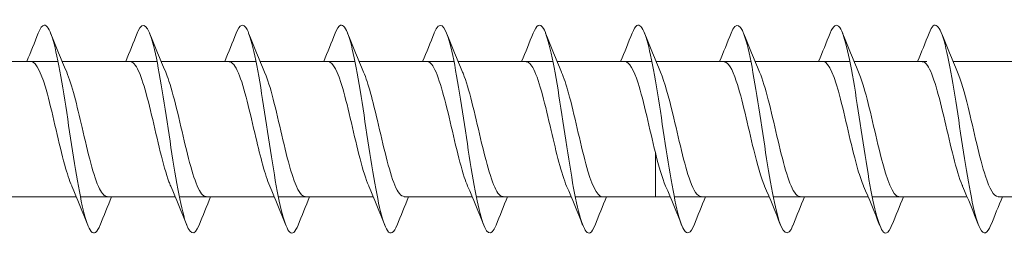
# Model space of a CAD drawing. Units: millimetres. Extents: x 1746 to 2437, y 1614 to 2701.
# Drawn here: x 2109 to 2146, y 2281 to 2290 of the extents above; entities that cross this region are included whole.
import ezdxf

# ---------------------------------------------------------------- set-up
doc = ezdxf.new("R2010")
doc.units = ezdxf.units.MM
doc.layers.get('0').update_dxf_attribs({"lineweight": 5})

msp = doc.modelspace()

# ---------------------------------------------------------------- linework, layer by layer
for p, q in [((2106.347, 2288.001), (2109.989, 2288.001)), ((2110.147, 2288.001), (2113.789, 2288.001)), ((2113.947, 2288.001), (2117.589, 2288.001)), ((2117.747, 2288.001), (2121.389, 2288.001)), ((2121.547, 2288.001), (2125.189, 2288.001)), ((2125.347, 2288.001), (2128.989, 2288.001)), ((2129.147, 2288.001), (2132.789, 2288.001)), ((2132.947, 2288.001), (2136.589, 2288.001)), ((2132.947, 2288.001), (2135.558, 2288.001)), ((2136.747, 2288.001), (2140.389, 2288.001)), ((2136.747, 2288.001), (2139.358, 2288.001)), ((2140.547, 2288.001), (2143.339, 2288.001)), ((2140.547, 2288.001), (2143.158, 2288.001)), ((2144.347, 2288.001), (2146.958, 2288.001)), ((2132.921, 2282.801), (2132.921, 2284.502)), ((2107.045, 2282.801), (2110.687, 2282.801)), ((2110.845, 2282.801), (2114.487, 2282.801)), ((2114.645, 2282.801), (2118.287, 2282.801)), ((2118.445, 2282.801), (2122.087, 2282.801)), ((2123.277, 2282.801), (2125.887, 2282.801)), ((2126.045, 2282.801), (2129.687, 2282.801)), ((2129.845, 2282.801), (2133.487, 2282.801)), ((2132.921, 2282.801), (2133.487, 2282.801)), ((2133.645, 2282.801), (2137.287, 2282.801)), ((2134.677, 2282.801), (2137.287, 2282.801)), ((2137.445, 2282.801), (2141.087, 2282.801)), ((2138.477, 2282.801), (2141.087, 2282.801)), ((2141.245, 2282.801), (2143.339, 2282.801)), ((2142.277, 2282.801), (2144.887, 2282.801)), ((2146.077, 2282.801), (2148.687, 2282.801))]:
    msp.add_line(p, q)
for points, knots in [([(2115.405, 2281.708), (2115.22, 2281.244), (2115.035, 2281.326), (2114.849, 2281.941), (2114.65, 2282.604), (2114.45, 2283.863), (2114.25, 2285.181), (2114.051, 2286.499), (2113.851, 2287.836), (2113.652, 2288.62), (2113.452, 2289.404), (2113.252, 2289.611), (2113.053, 2289.153), (2113.045, 2289.135), (2113.037, 2289.116), (2113.029, 2289.095)], [191.332709, 191.332709, 191.332709, 191.332709, 192.252038, 192.252038, 192.252038, 193.242154, 193.242154, 193.242154, 194.23227, 194.23227, 194.23227, 195.222386, 195.222386, 195.222386, 195.261743, 195.261743, 195.261743, 195.261743]), ([(2111.605, 2281.716), (2111.489, 2281.424), (2111.373, 2281.328), (2111.256, 2281.468), (2111.057, 2281.709), (2110.857, 2282.636), (2110.658, 2283.853), (2110.458, 2285.07), (2110.258, 2286.54), (2110.059, 2287.635), (2109.859, 2288.731), (2109.66, 2289.417), (2109.46, 2289.401), (2109.383, 2289.395), (2109.306, 2289.285), (2109.229, 2289.088)], [197.615894, 197.615894, 197.615894, 197.615894, 198.192734, 198.192734, 198.192734, 199.18285, 199.18285, 199.18285, 200.172966, 200.172966, 200.172966, 201.163083, 201.163083, 201.163083, 201.544928, 201.544928, 201.544928, 201.544928]), ([(2119.205, 2281.713), (2119.15, 2281.572), (2119.096, 2281.475), (2119.041, 2281.431), (2118.841, 2281.271), (2118.642, 2281.809), (2118.442, 2282.816), (2118.243, 2283.824), (2118.043, 2285.269), (2117.843, 2286.535), (2117.644, 2287.801), (2117.444, 2288.849), (2117.244, 2289.231), (2117.106, 2289.495), (2116.968, 2289.434), (2116.829, 2289.089)], [185.049523, 185.049523, 185.049523, 185.049523, 185.321226, 185.321226, 185.321226, 186.311342, 186.311342, 186.311342, 187.301458, 187.301458, 187.301458, 188.291574, 188.291574, 188.291574, 188.978557, 188.978557, 188.978557, 188.978557]), ([(2123.005, 2281.716), (2122.881, 2281.405), (2122.758, 2281.319), (2122.634, 2281.498), (2122.434, 2281.787), (2122.235, 2282.756), (2122.035, 2283.992), (2121.835, 2285.227), (2121.636, 2286.691), (2121.436, 2287.758), (2121.237, 2288.825), (2121.037, 2289.462), (2120.837, 2289.397), (2120.768, 2289.374), (2120.698, 2289.267), (2120.629, 2289.088)], [178.766338, 178.766338, 178.766338, 178.766338, 179.380529, 179.380529, 179.380529, 180.370645, 180.370645, 180.370645, 181.360761, 181.360761, 181.360761, 182.350877, 182.350877, 182.350877, 182.695372, 182.695372, 182.695372, 182.695372]), ([(2126.805, 2281.708), (2126.612, 2281.221), (2126.42, 2281.338), (2126.227, 2282.019), (2126.027, 2282.723), (2125.827, 2284.011), (2125.628, 2285.331), (2125.428, 2286.651), (2125.229, 2287.963), (2125.029, 2288.706), (2124.829, 2289.45), (2124.63, 2289.603), (2124.43, 2289.099), (2124.43, 2289.097), (2124.429, 2289.096), (2124.429, 2289.095)], [172.483153, 172.483153, 172.483153, 172.483153, 173.439833, 173.439833, 173.439833, 174.429949, 174.429949, 174.429949, 175.420065, 175.420065, 175.420065, 176.410181, 176.410181, 176.410181, 176.412187, 176.412187, 176.412187, 176.412187]), ([(2130.605, 2281.714), (2130.543, 2281.553), (2130.481, 2281.451), (2130.418, 2281.416), (2130.219, 2281.304), (2130.019, 2281.894), (2129.82, 2282.932), (2129.62, 2283.971), (2129.42, 2285.427), (2129.221, 2286.678), (2129.021, 2287.929), (2128.822, 2288.937), (2128.622, 2289.271), (2128.491, 2289.49), (2128.36, 2289.415), (2128.229, 2289.088)], [166.199968, 166.199968, 166.199968, 166.199968, 166.50902, 166.50902, 166.50902, 167.499136, 167.499136, 167.499136, 168.489252, 168.489252, 168.489252, 169.479369, 169.479369, 169.479369, 170.129001, 170.129001, 170.129001, 170.129001]), ([(2134.405, 2281.715), (2134.274, 2281.387), (2134.143, 2281.312), (2134.011, 2281.534), (2133.812, 2281.87), (2133.612, 2282.88), (2133.412, 2284.132), (2133.213, 2285.384), (2133.013, 2286.84), (2132.814, 2287.877), (2132.614, 2288.914), (2132.414, 2289.501), (2132.215, 2289.386), (2132.153, 2289.351), (2132.091, 2289.249), (2132.029, 2289.089)], [159.916782, 159.916782, 159.916782, 159.916782, 160.568324, 160.568324, 160.568324, 161.55844, 161.55844, 161.55844, 162.548556, 162.548556, 162.548556, 163.538672, 163.538672, 163.538672, 163.845816, 163.845816, 163.845816, 163.845816]), ([(2138.205, 2281.708), (2138.204, 2281.706), (2138.204, 2281.704), (2138.203, 2281.702), (2138.003, 2281.2), (2137.804, 2281.355), (2137.604, 2282.101), (2137.404, 2282.847), (2137.205, 2284.16), (2137.005, 2285.48), (2136.806, 2286.8), (2136.606, 2288.086), (2136.406, 2288.788), (2136.214, 2289.466), (2136.021, 2289.58), (2135.829, 2289.095)], [153.633597, 153.633597, 153.633597, 153.633597, 153.637512, 153.637512, 153.637512, 154.627628, 154.627628, 154.627628, 155.617744, 155.617744, 155.617744, 156.60786, 156.60786, 156.60786, 157.562631, 157.562631, 157.562631, 157.562631]), ([(2142.005, 2281.715), (2141.935, 2281.535), (2141.866, 2281.428), (2141.796, 2281.406), (2141.596, 2281.344), (2141.397, 2281.983), (2141.197, 2283.051), (2140.997, 2284.12), (2140.798, 2285.584), (2140.598, 2286.819), (2140.399, 2288.053), (2140.199, 2289.02), (2139.999, 2289.306), (2139.876, 2289.483), (2139.752, 2289.397), (2139.629, 2289.087)], [147.350412, 147.350412, 147.350412, 147.350412, 147.696815, 147.696815, 147.696815, 148.686931, 148.686931, 148.686931, 149.677047, 149.677047, 149.677047, 150.667163, 150.667163, 150.667163, 151.279446, 151.279446, 151.279446, 151.279446]), ([(2145.805, 2281.714), (2145.666, 2281.368), (2145.527, 2281.307), (2145.389, 2281.574), (2145.189, 2281.959), (2144.989, 2283.008), (2144.79, 2284.275), (2144.59, 2285.542), (2144.391, 2286.987), (2144.191, 2287.992), (2143.991, 2288.998), (2143.792, 2289.534), (2143.592, 2289.371), (2143.538, 2289.326), (2143.483, 2289.23), (2143.429, 2289.09)], [141.067226, 141.067226, 141.067226, 141.067226, 141.756119, 141.756119, 141.756119, 142.746235, 142.746235, 142.746235, 143.736351, 143.736351, 143.736351, 144.726467, 144.726467, 144.726467, 144.99626, 144.99626, 144.99626, 144.99626]), ([(2110.514, 2283.219), (2110.425, 2283.423), (2110.336, 2283.695), (2110.246, 2284.02), (2110.024, 2284.829), (2109.802, 2285.925), (2109.58, 2286.743), (2109.372, 2287.507), (2109.165, 2287.996), (2108.958, 2288.001)], [198.578285, 198.578285, 198.578285, 198.578285, 199.020031, 199.020031, 199.020031, 200.122732, 200.122732, 200.122732, 201.151207, 201.151207, 201.151207, 201.151207]), ([(2114.314, 2283.212), (2114.292, 2283.262), (2114.27, 2283.316), (2114.248, 2283.376), (2114.026, 2283.975), (2113.803, 2285.007), (2113.581, 2285.942), (2113.359, 2286.877), (2113.136, 2287.67), (2112.914, 2287.915), (2112.862, 2287.972), (2112.81, 2287.999), (2112.758, 2287.997)], [192.295099, 192.295099, 192.295099, 192.295099, 192.403825, 192.403825, 192.403825, 193.506526, 193.506526, 193.506526, 194.609227, 194.609227, 194.609227, 194.868022, 194.868022, 194.868022, 194.868022]), ([(2118.114, 2283.213), (2117.937, 2283.629), (2117.759, 2284.325), (2117.582, 2285.081), (2117.36, 2286.029), (2117.138, 2287.026), (2116.916, 2287.559), (2116.796, 2287.845), (2116.677, 2287.991), (2116.558, 2287.992)], [186.011914, 186.011914, 186.011914, 186.011914, 186.89032, 186.89032, 186.89032, 187.993021, 187.993021, 187.993021, 188.584837, 188.584837, 188.584837, 188.584837]), ([(2121.914, 2283.219), (2121.804, 2283.473), (2121.694, 2283.831), (2121.584, 2284.255), (2121.362, 2285.113), (2121.139, 2286.203), (2120.917, 2286.967), (2120.73, 2287.607), (2120.544, 2287.991), (2120.358, 2287.999)], [179.728729, 179.728729, 179.728729, 179.728729, 180.274114, 180.274114, 180.274114, 181.376815, 181.376815, 181.376815, 182.301651, 182.301651, 182.301651, 182.301651]), ([(2125.714, 2283.214), (2125.671, 2283.312), (2125.628, 2283.425), (2125.585, 2283.555), (2125.363, 2284.228), (2125.141, 2285.293), (2124.918, 2286.202), (2124.696, 2287.111), (2124.474, 2287.823), (2124.251, 2287.97), (2124.22, 2287.991), (2124.189, 2288.001), (2124.158, 2287.999)], [173.445543, 173.445543, 173.445543, 173.445543, 173.657908, 173.657908, 173.657908, 174.760609, 174.760609, 174.760609, 175.86331, 175.86331, 175.86331, 176.018466, 176.018466, 176.018466, 176.018466]), ([(2129.514, 2283.212), (2129.316, 2283.674), (2129.118, 2284.498), (2128.92, 2285.349), (2128.697, 2286.305), (2128.475, 2287.25), (2128.253, 2287.698), (2128.154, 2287.896), (2128.056, 2287.993), (2127.958, 2287.992)], [167.162358, 167.162358, 167.162358, 167.162358, 168.144403, 168.144403, 168.144403, 169.247104, 169.247104, 169.247104, 169.735281, 169.735281, 169.735281, 169.735281]), ([(2132.921, 2284.502), (2132.699, 2285.399), (2132.477, 2286.473), (2132.254, 2287.173), (2132.089, 2287.694), (2131.923, 2287.989), (2131.758, 2287.996)], [161.528197, 161.528197, 161.528197, 161.528197, 162.630898, 162.630898, 162.630898, 163.452096, 163.452096, 163.452096, 163.452096]), ([(2137.114, 2283.217), (2136.974, 2283.542), (2136.835, 2284.034), (2136.696, 2284.604), (2136.474, 2285.513), (2136.252, 2286.578), (2136.029, 2287.25), (2135.872, 2287.725), (2135.715, 2287.989), (2135.558, 2287.995)], [154.595987, 154.595987, 154.595987, 154.595987, 155.286299, 155.286299, 155.286299, 156.389, 156.389, 156.389, 157.16891, 157.16891, 157.16891, 157.16891]), ([(2140.914, 2283.218), (2140.842, 2283.382), (2140.77, 2283.591), (2140.698, 2283.839), (2140.475, 2284.602), (2140.253, 2285.694), (2140.031, 2286.551), (2139.808, 2287.408), (2139.586, 2287.992), (2139.364, 2288.001), (2139.362, 2288.001), (2139.36, 2288.001), (2139.358, 2288.001)], [148.312802, 148.312802, 148.312802, 148.312802, 148.670093, 148.670093, 148.670093, 149.772794, 149.772794, 149.772794, 150.875495, 150.875495, 150.875495, 150.885725, 150.885725, 150.885725, 150.885725]), ([(2144.714, 2283.211), (2144.709, 2283.222), (2144.704, 2283.234), (2144.699, 2283.245), (2144.477, 2283.779), (2144.254, 2284.777), (2144.032, 2285.725), (2143.81, 2286.673), (2143.587, 2287.528), (2143.365, 2287.85), (2143.296, 2287.95), (2143.227, 2287.997), (2143.158, 2287.994)], [142.029617, 142.029617, 142.029617, 142.029617, 142.053887, 142.053887, 142.053887, 143.156588, 143.156588, 143.156588, 144.259289, 144.259289, 144.259289, 144.60254, 144.60254, 144.60254, 144.60254]), ([(2111.877, 2282.811), (2111.778, 2282.81), (2111.679, 2282.908), (2111.58, 2283.108), (2111.358, 2283.557), (2111.136, 2284.503), (2110.913, 2285.459), (2110.716, 2286.308), (2110.518, 2287.13), (2110.321, 2287.591)], [198.009615, 198.009615, 198.009615, 198.009615, 198.499707, 198.499707, 198.499707, 199.602408, 199.602408, 199.602408, 200.582537, 200.582537, 200.582537, 200.582537]), ([(2115.677, 2282.804), (2115.645, 2282.802), (2115.613, 2282.812), (2115.582, 2282.833), (2115.359, 2282.983), (2115.137, 2283.696), (2114.915, 2284.606), (2114.692, 2285.516), (2114.47, 2286.58), (2114.248, 2287.251), (2114.205, 2287.38), (2114.163, 2287.492), (2114.121, 2287.589)], [191.726429, 191.726429, 191.726429, 191.726429, 191.883501, 191.883501, 191.883501, 192.986202, 192.986202, 192.986202, 194.088903, 194.088903, 194.088903, 194.299352, 194.299352, 194.299352, 194.299352]), ([(2119.477, 2282.804), (2119.29, 2282.812), (2119.103, 2283.198), (2118.916, 2283.84), (2118.694, 2284.605), (2118.472, 2285.696), (2118.249, 2286.553), (2118.14, 2286.975), (2118.03, 2287.331), (2117.921, 2287.584)], [185.443244, 185.443244, 185.443244, 185.443244, 186.369996, 186.369996, 186.369996, 187.472697, 187.472697, 187.472697, 188.016167, 188.016167, 188.016167, 188.016167]), ([(2123.277, 2282.811), (2123.157, 2282.812), (2123.037, 2282.959), (2122.918, 2283.246), (2122.695, 2283.781), (2122.473, 2284.779), (2122.251, 2285.727), (2122.074, 2286.481), (2121.897, 2287.175), (2121.721, 2287.589)], [179.160059, 179.160059, 179.160059, 179.160059, 179.75379, 179.75379, 179.75379, 180.856491, 180.856491, 180.856491, 181.732981, 181.732981, 181.732981, 181.732981]), ([(2127.077, 2282.806), (2127.024, 2282.804), (2126.972, 2282.831), (2126.919, 2282.889), (2126.697, 2283.136), (2126.474, 2283.931), (2126.252, 2284.866), (2126.03, 2285.801), (2125.808, 2286.833), (2125.585, 2287.431), (2125.564, 2287.488), (2125.542, 2287.542), (2125.521, 2287.591)], [172.876873, 172.876873, 172.876873, 172.876873, 173.137584, 173.137584, 173.137584, 174.240285, 174.240285, 174.240285, 175.342986, 175.342986, 175.342986, 175.449796, 175.449796, 175.449796, 175.449796]), ([(2130.877, 2282.802), (2130.669, 2282.807), (2130.461, 2283.298), (2130.254, 2284.064), (2130.031, 2284.883), (2129.809, 2285.979), (2129.587, 2286.788), (2129.498, 2287.11), (2129.409, 2287.381), (2129.321, 2287.584)], [166.593688, 166.593688, 166.593688, 166.593688, 167.624079, 167.624079, 167.624079, 168.72678, 168.72678, 168.72678, 169.166611, 169.166611, 169.166611, 169.166611]), ([(2133.121, 2287.587), (2133.276, 2287.222), (2133.432, 2286.645), (2133.588, 2285.992), (2133.81, 2285.062), (2134.033, 2284.022), (2134.255, 2283.408), (2134.396, 2283.02), (2134.536, 2282.814), (2134.677, 2282.81)], [-162.883426, -162.883426, -162.883426, -162.883426, -162.110574, -162.110574, -162.110574, -161.007873, -161.007873, -161.007873, -160.310503, -160.310503, -160.310503, -160.310503]), ([(2136.921, 2287.592), (2136.921, 2287.591), (2136.922, 2287.589), (2136.923, 2287.588), (2137.145, 2287.071), (2137.367, 2286.083), (2137.589, 2285.132), (2137.812, 2284.182), (2138.034, 2283.313), (2138.256, 2282.972), (2138.33, 2282.86), (2138.403, 2282.807), (2138.477, 2282.809)], [-156.60024, -156.60024, -156.60024, -156.60024, -156.597069, -156.597069, -156.597069, -155.494368, -155.494368, -155.494368, -154.391667, -154.391667, -154.391667, -154.027318, -154.027318, -154.027318, -154.027318]), ([(2140.721, 2287.586), (2140.788, 2287.431), (2140.856, 2287.237), (2140.924, 2287.008), (2141.146, 2286.256), (2141.369, 2285.168), (2141.591, 2284.302), (2141.813, 2283.436), (2142.035, 2282.833), (2142.258, 2282.803), (2142.264, 2282.802), (2142.27, 2282.802), (2142.277, 2282.802)], [-150.317055, -150.317055, -150.317055, -150.317055, -149.980863, -149.980863, -149.980863, -148.878162, -148.878162, -148.878162, -147.775461, -147.775461, -147.775461, -147.744132, -147.744132, -147.744132, -147.744132]), ([(2144.521, 2287.585), (2144.656, 2287.271), (2144.79, 2286.799), (2144.925, 2286.251), (2145.148, 2285.348), (2145.37, 2284.278), (2145.592, 2283.592), (2145.754, 2283.093), (2145.915, 2282.814), (2146.077, 2282.808)], [-144.03387, -144.03387, -144.03387, -144.03387, -143.364657, -143.364657, -143.364657, -142.261956, -142.261956, -142.261956, -141.460947, -141.460947, -141.460947, -141.460947])]:
    msp.add_open_spline(points, degree=3, knots=knots)
for points in [[(2108.787, 2288.001), (2108.938, 2288.363), (2109.085, 2288.729), (2109.229, 2289.095)], [(2109.705, 2289.095), (2109.904, 2288.591), (2110.107, 2288.087), (2110.321, 2287.592)], [(2112.587, 2288.001), (2112.738, 2288.363), (2112.885, 2288.729), (2113.029, 2289.095)], [(2113.505, 2289.095), (2113.704, 2288.591), (2113.907, 2288.087), (2114.121, 2287.592)], [(2116.387, 2288.001), (2116.538, 2288.363), (2116.685, 2288.729), (2116.829, 2289.095)], [(2117.305, 2289.095), (2117.504, 2288.591), (2117.707, 2288.087), (2117.921, 2287.592)], [(2120.187, 2288.001), (2120.338, 2288.363), (2120.485, 2288.729), (2120.629, 2289.095)], [(2121.105, 2289.095), (2121.304, 2288.591), (2121.507, 2288.087), (2121.721, 2287.592)], [(2123.987, 2288.001), (2124.138, 2288.363), (2124.285, 2288.729), (2124.429, 2289.095)], [(2124.905, 2289.095), (2125.104, 2288.591), (2125.307, 2288.087), (2125.521, 2287.592)], [(2127.787, 2288.001), (2127.938, 2288.363), (2128.085, 2288.729), (2128.229, 2289.095)], [(2128.705, 2289.095), (2128.904, 2288.591), (2129.107, 2288.087), (2129.321, 2287.592)], [(2131.587, 2288.001), (2131.738, 2288.363), (2131.885, 2288.729), (2132.029, 2289.095)], [(2132.505, 2289.095), (2132.704, 2288.591), (2132.907, 2288.087), (2133.121, 2287.592)], [(2135.387, 2288.001), (2135.538, 2288.363), (2135.685, 2288.729), (2135.829, 2289.095)], [(2136.305, 2289.095), (2136.504, 2288.591), (2136.707, 2288.087), (2136.921, 2287.592)], [(2139.187, 2288.001), (2139.338, 2288.363), (2139.485, 2288.729), (2139.629, 2289.095)], [(2140.105, 2289.095), (2140.304, 2288.591), (2140.507, 2288.087), (2140.721, 2287.592)], [(2142.987, 2288.001), (2143.138, 2288.363), (2143.285, 2288.729), (2143.429, 2289.095)], [(2143.905, 2289.095), (2144.104, 2288.591), (2144.307, 2288.087), (2144.521, 2287.592)], [(2133.314, 2283.211), (2133.183, 2283.515), (2133.052, 2283.975), (2132.921, 2284.502)], [(2111.129, 2281.708), (2110.93, 2282.212), (2110.727, 2282.716), (2110.514, 2283.211)], [(2114.929, 2281.708), (2114.73, 2282.212), (2114.527, 2282.716), (2114.314, 2283.211)], [(2118.729, 2281.708), (2118.53, 2282.212), (2118.327, 2282.716), (2118.114, 2283.211)], [(2122.529, 2281.708), (2122.33, 2282.212), (2122.127, 2282.716), (2121.914, 2283.211)], [(2126.329, 2281.708), (2126.13, 2282.212), (2125.927, 2282.716), (2125.714, 2283.211)], [(2130.129, 2281.708), (2129.93, 2282.212), (2129.727, 2282.716), (2129.514, 2283.211)], [(2133.929, 2281.708), (2133.73, 2282.212), (2133.527, 2282.716), (2133.314, 2283.211)], [(2137.729, 2281.708), (2137.53, 2282.212), (2137.327, 2282.716), (2137.114, 2283.211)], [(2141.529, 2281.708), (2141.33, 2282.212), (2141.127, 2282.716), (2140.914, 2283.211)], [(2145.329, 2281.708), (2145.13, 2282.212), (2144.927, 2282.716), (2144.714, 2283.211)], [(2112.047, 2282.801), (2111.896, 2282.439), (2111.75, 2282.074), (2111.605, 2281.708)], [(2115.847, 2282.801), (2115.696, 2282.439), (2115.55, 2282.074), (2115.405, 2281.708)], [(2119.647, 2282.801), (2119.496, 2282.439), (2119.35, 2282.074), (2119.205, 2281.708)], [(2123.447, 2282.801), (2123.296, 2282.439), (2123.15, 2282.074), (2123.005, 2281.708)], [(2127.247, 2282.801), (2127.096, 2282.439), (2126.95, 2282.074), (2126.805, 2281.708)], [(2131.047, 2282.801), (2130.896, 2282.439), (2130.75, 2282.074), (2130.605, 2281.708)], [(2134.847, 2282.801), (2134.696, 2282.439), (2134.55, 2282.074), (2134.405, 2281.708)], [(2138.647, 2282.801), (2138.496, 2282.439), (2138.35, 2282.074), (2138.205, 2281.708)], [(2142.447, 2282.801), (2142.296, 2282.439), (2142.15, 2282.074), (2142.005, 2281.708)], [(2146.247, 2282.801), (2146.096, 2282.439), (2145.95, 2282.074), (2145.805, 2281.708)]]:
    msp.add_open_spline(points, degree=3)

doc.saveas('drawing.dxf')
